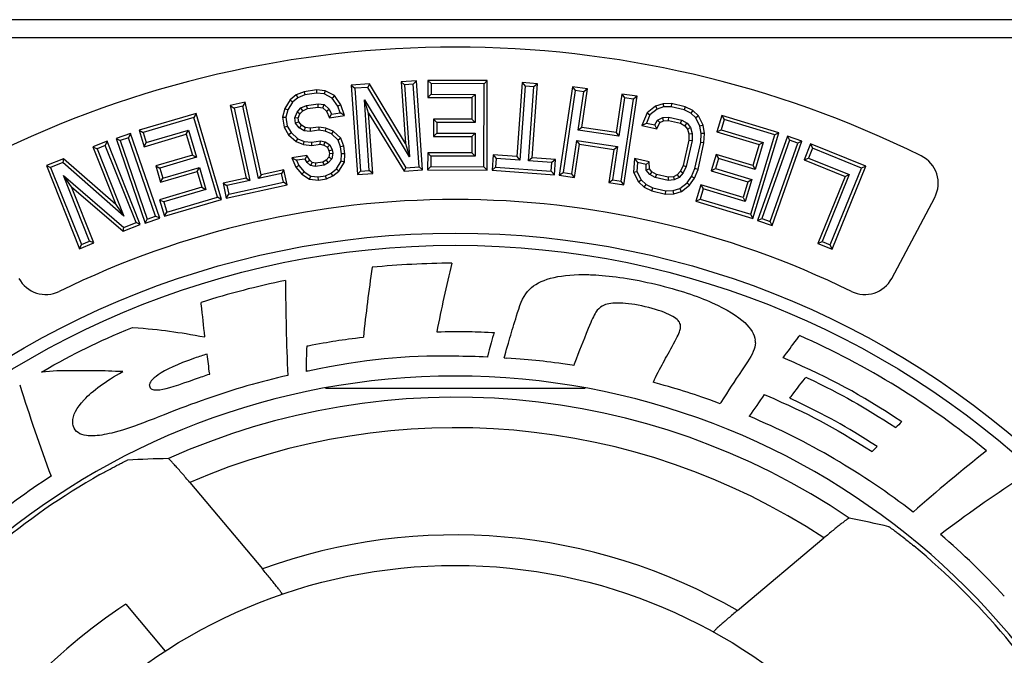
# Model space of a CAD drawing. Units: millimetres. Extents: x 0 to 420, y 0 to 297.
# Drawn here: x 198 to 206, y 82 to 87 of the extents above; entities that cross this region are included whole.
import ezdxf

# ---------------------------------------------------------------- set-up
doc = ezdxf.new("R2010")
doc.units = ezdxf.units.MM
doc.header["$LTSCALE"] = 23.1
doc.layers.add('_26_DATUM_AXIS', color=7, linetype='CONTINUOUS')

msp = doc.modelspace()

# ---------------------------------------------------------------- linework, layer by layer
at = {"layer": '_26_DATUM_AXIS', "color": 7}
for p, q in [((207.5013, 86.9654), (195.3013, 86.9654)), ((201.0818, 86.4653), (200.9562, 86.4565)), ((201.0818, 86.4653), (201.057, 86.4367)), ((201.1334, 85.7331), (201.0818, 86.4653)), ((201.1761, 86.4677), (201.1758, 86.3272)), ((201.6635, 86.4666), (201.1761, 86.4677)), ((201.1761, 86.4677), (201.2028, 86.4408)), ((201.6635, 86.4666), (201.6366, 86.4399)), ((201.6619, 85.7325), (201.6635, 86.4666)), ((200.2629, 86.3894), (200.1612, 86.3747)), ((200.333, 86.3829), (200.2629, 86.3894)), ((200.2629, 86.3894), (200.2636, 86.3624)), ((200.333, 86.3829), (200.3253, 86.3567)), ((200.4094, 86.3431), (200.333, 86.3829)), ((200.6988, 86.4384), (200.5475, 86.4277)), ((200.5475, 86.4277), (200.5761, 86.4029)), ((200.5475, 86.4277), (200.5991, 85.6954)), ((200.6843, 86.4105), (200.5761, 86.4029)), ((200.5761, 86.4029), (200.6239, 85.7241)), ((200.6988, 86.4384), (200.6843, 86.4105)), ((201.0265, 85.8395), (200.6843, 86.4105)), ((200.9919, 85.9493), (200.6988, 86.4384)), ((200.9562, 86.4565), (200.9848, 86.4317)), ((200.9562, 86.4565), (200.9919, 85.9493)), ((201.057, 86.4367), (200.9848, 86.4317)), ((200.9848, 86.4317), (201.0265, 85.8395)), ((201.1048, 85.7579), (201.057, 86.4367)), ((201.2028, 86.4408), (201.2026, 86.354)), ((201.6366, 86.4399), (201.2028, 86.4408)), ((201.6351, 85.7594), (201.6366, 86.4399)), ((201.9489, 86.4494), (201.9045, 85.8429)), ((201.9737, 86.4207), (201.9292, 85.8143)), ((202.0745, 86.4402), (201.9489, 86.4494)), ((201.9489, 86.4494), (201.9737, 86.4207)), ((202.0458, 86.4155), (201.9737, 86.4207)), ((202.0014, 85.809), (202.0458, 86.4155)), ((202.03, 85.8337), (202.0745, 86.4402)), ((202.0745, 86.4402), (202.0458, 86.4155)), ((202.3617, 86.4161), (202.254, 85.6899)), ((202.3842, 86.3857), (202.2844, 85.7125)), ((202.4862, 86.3976), (202.3617, 86.4161)), ((202.3617, 86.4161), (202.3842, 86.3857)), ((202.4558, 86.375), (202.3842, 86.3857)), ((202.4395, 86.0825), (202.4862, 86.3976)), ((202.4862, 86.3976), (202.4558, 86.375)), ((200.0466, 86.308), (200.0027, 86.2365)), ((200.0969, 86.3491), (200.0466, 86.308)), ((200.0466, 86.308), (200.0671, 86.2901)), ((200.1106, 86.3257), (200.0671, 86.2901)), ((200.1612, 86.3747), (200.0969, 86.3491)), ((200.0969, 86.3491), (200.1106, 86.3257)), ((200.1682, 86.3486), (200.1106, 86.3257)), ((200.1612, 86.3747), (200.1682, 86.3486)), ((200.2636, 86.3624), (200.1682, 86.3486)), ((200.3253, 86.3567), (200.2636, 86.3624)), ((200.3912, 86.3224), (200.3253, 86.3567)), ((200.4094, 86.3431), (200.3912, 86.3224)), ((200.4373, 86.2559), (200.3912, 86.3224)), ((200.4613, 86.2683), (200.4094, 86.3431)), ((200.6554, 86.3069), (200.9966, 85.7503)), ((200.6961, 85.7291), (200.6554, 86.3069)), ((200.6898, 86.1994), (200.6554, 86.3069)), ((201.1758, 86.3272), (201.2026, 86.354)), ((201.1758, 86.3272), (201.5373, 86.3264)), ((201.2026, 86.354), (201.5642, 86.3532)), ((201.5373, 86.3264), (201.5369, 86.1484)), ((201.5373, 86.3264), (201.5642, 86.3532)), ((201.5642, 86.3532), (201.5636, 86.1215)), ((202.409, 86.06), (202.4558, 86.375)), ((202.767, 86.356), (202.7202, 86.0409)), ((202.7895, 86.3255), (202.7428, 86.0105)), ((202.7612, 85.6418), (202.8611, 86.3149)), ((202.8915, 86.3375), (202.767, 86.356)), ((202.767, 86.356), (202.7895, 86.3255)), ((202.7838, 85.6114), (202.8915, 86.3375)), ((202.8611, 86.3149), (202.7895, 86.3255)), ((202.8915, 86.3375), (202.8611, 86.3149)), ((199.6783, 86.2877), (199.5553, 86.2608)), ((199.5553, 86.2608), (199.5872, 86.2404)), ((199.5553, 86.2608), (199.6853, 85.6668)), ((199.6579, 86.2558), (199.5872, 86.2404)), ((199.5872, 86.2404), (199.7172, 85.6463)), ((199.6783, 86.2877), (199.6579, 86.2558)), ((199.7878, 85.6618), (199.6579, 86.2558)), ((199.8083, 85.6937), (199.6783, 86.2877)), ((200.0027, 86.2365), (199.9848, 86.1666)), ((200.0027, 86.2365), (200.0277, 86.2259)), ((200.0277, 86.2259), (200.0121, 86.1651)), ((200.0671, 86.2901), (200.0277, 86.2259)), ((200.1034, 86.2076), (200.135, 86.2414)), ((200.1265, 86.1932), (200.151, 86.2193)), ((200.135, 86.2414), (200.1806, 86.2627)), ((200.151, 86.2193), (200.135, 86.2414)), ((200.151, 86.2193), (200.1884, 86.2367)), ((200.1806, 86.2627), (200.276, 86.2765)), ((200.1884, 86.2367), (200.1806, 86.2627)), ((200.1884, 86.2367), (200.276, 86.2494)), ((200.276, 86.2765), (200.3258, 86.269)), ((200.276, 86.2494), (200.276, 86.2765)), ((200.276, 86.2494), (200.3139, 86.2437)), ((200.3139, 86.2437), (200.3258, 86.269)), ((200.3139, 86.2437), (200.3456, 86.2152)), ((200.3258, 86.269), (200.3678, 86.2312)), ((200.3456, 86.2152), (200.3678, 86.2312)), ((200.3678, 86.2312), (200.386, 86.1899)), ((200.4613, 86.2683), (200.4373, 86.2559)), ((200.4575, 86.2003), (200.4373, 86.2559)), ((200.494, 86.1785), (200.4613, 86.2683)), ((203.0425, 86.256), (202.9734, 86.2029)), ((203.0553, 86.232), (202.9955, 86.1861)), ((203.1042, 86.2763), (203.0425, 86.256)), ((203.0425, 86.256), (203.0553, 86.232)), ((203.1087, 86.2496), (203.0553, 86.232)), ((203.1734, 86.2773), (203.1042, 86.2763)), ((203.1042, 86.2763), (203.1087, 86.2496)), ((203.1706, 86.2505), (203.1087, 86.2496)), ((203.1734, 86.2773), (203.1706, 86.2505)), ((203.2764, 86.2266), (203.1706, 86.2505)), ((203.2854, 86.252), (203.1734, 86.2773)), ((203.2854, 86.252), (203.2764, 86.2266)), ((203.332, 86.1992), (203.2764, 86.2266)), ((203.3475, 86.2214), (203.2854, 86.252)), ((203.3475, 86.2214), (203.332, 86.1992)), ((203.3944, 86.1765), (203.3475, 86.2214)), ((199.2768, 86.1961), (198.8092, 86.0585)), ((199.2587, 86.1628), (198.8425, 86.0403)), ((199.2768, 86.1961), (199.2587, 86.1628)), ((199.4508, 85.51), (199.2587, 86.1628)), ((199.4841, 85.4919), (199.2768, 86.1961)), ((199.9848, 86.1666), (200.0121, 86.1651)), ((199.9848, 86.1666), (199.9967, 86.0844)), ((200.0121, 86.1651), (200.0225, 86.0935)), ((200.0857, 86.1612), (200.1034, 86.2076)), ((200.1132, 86.1581), (200.0857, 86.1612)), ((200.0919, 86.1182), (200.0857, 86.1612)), ((200.1265, 86.1932), (200.1034, 86.2076)), ((200.1132, 86.1581), (200.1265, 86.1932)), ((200.1175, 86.1289), (200.1132, 86.1581)), ((200.3456, 86.2152), (200.3696, 86.1605)), ((200.3696, 86.1605), (200.386, 86.1899)), ((200.3696, 86.1605), (200.494, 86.1785)), ((200.386, 86.1899), (200.4575, 86.2003)), ((200.494, 86.1785), (200.4575, 86.2003)), ((200.6898, 86.1994), (200.9822, 85.7224)), ((200.7247, 85.7043), (200.6898, 86.1994)), ((201.2236, 86.149), (201.2233, 86.0086)), ((201.5369, 86.1484), (201.2236, 86.149)), ((201.2236, 86.149), (201.2503, 86.1222)), ((201.5369, 86.1484), (201.5636, 86.1215)), ((202.9734, 86.2029), (202.931, 86.099)), ((202.9955, 86.1861), (202.9678, 86.1181)), ((202.9734, 86.2029), (202.9955, 86.1861)), ((203.0383, 86.1022), (203.0596, 86.1419)), ((203.0596, 86.1419), (203.1013, 86.1622)), ((203.0791, 86.1216), (203.0596, 86.1419)), ((203.0791, 86.1216), (203.1083, 86.1358)), ((203.1013, 86.1622), (203.1515, 86.1657)), ((203.1083, 86.1358), (203.1013, 86.1622)), ((203.1083, 86.1358), (203.1494, 86.1387)), ((203.1494, 86.1387), (203.1515, 86.1657)), ((203.1494, 86.1387), (203.2475, 86.1166)), ((203.1515, 86.1657), (203.2573, 86.1418)), ((203.2475, 86.1166), (203.2573, 86.1418)), ((203.2573, 86.1418), (203.3011, 86.1171)), ((203.3726, 86.1603), (203.332, 86.1992)), ((203.3944, 86.1765), (203.3726, 86.1603)), ((203.4069, 86.0932), (203.3726, 86.1603)), ((203.4326, 86.1018), (203.3944, 86.1765)), ((203.587, 86.1798), (203.5463, 86.0453)), ((203.6049, 86.1464), (203.5797, 86.0632)), ((204.0535, 86.0386), (203.587, 86.1798)), ((203.587, 86.1798), (203.6049, 86.1464)), ((204.0201, 86.0207), (203.6049, 86.1464)), ((198.8092, 86.0585), (198.8425, 86.0403)), ((198.8092, 86.0585), (198.8489, 85.9237)), ((198.867, 85.957), (199.2139, 86.0591)), ((199.1957, 86.0258), (199.2139, 86.0591)), ((199.2139, 86.0591), (199.2793, 85.8369)), ((199.9967, 86.0844), (200.0225, 86.0935)), ((199.9967, 86.0844), (200.0337, 86.0224)), ((200.0225, 86.0935), (200.0546, 86.0396)), ((200.1175, 86.1289), (200.0919, 86.1182)), ((200.122, 86.0786), (200.0919, 86.1182)), ((200.1401, 86.0991), (200.1175, 86.1289)), ((200.1401, 86.0991), (200.122, 86.0786)), ((200.1619, 86.0552), (200.122, 86.0786)), ((200.171, 86.0809), (200.1401, 86.0991)), ((200.171, 86.0809), (200.1619, 86.0552)), ((200.2117, 86.0477), (200.1619, 86.0552)), ((200.2118, 86.0748), (200.171, 86.0809)), ((200.2118, 86.0748), (200.2117, 86.0477)), ((200.2833, 86.0581), (200.2117, 86.0477)), ((200.2833, 86.0851), (200.2118, 86.0748)), ((200.3403, 86.0766), (200.2833, 86.0851)), ((200.2833, 86.0851), (200.2833, 86.0581)), ((200.333, 86.0506), (200.2833, 86.0581)), ((200.3403, 86.0766), (200.333, 86.0506)), ((200.3995, 86.0518), (200.3403, 86.0766)), ((201.2503, 86.1222), (201.2501, 86.0353)), ((201.5636, 86.1215), (201.2503, 86.1222)), ((202.4395, 86.0825), (202.409, 86.06)), ((202.7428, 86.0105), (202.409, 86.06)), ((202.7202, 86.0409), (202.4395, 86.0825)), ((202.931, 86.099), (202.9678, 86.1181)), ((202.931, 86.099), (203.0523, 86.0716)), ((202.9678, 86.1181), (203.0383, 86.1022)), ((203.0523, 86.0716), (203.0383, 86.1022)), ((203.0523, 86.0716), (203.0791, 86.1216)), ((203.2475, 86.1166), (203.2834, 86.0963)), ((203.2834, 86.0963), (203.3011, 86.1171)), ((203.2834, 86.0963), (203.3057, 86.0683)), ((203.3011, 86.1171), (203.33, 86.0809)), ((203.3057, 86.0683), (203.33, 86.0809)), ((203.3057, 86.0683), (203.3171, 86.0296)), ((203.33, 86.0809), (203.3439, 86.0332)), ((203.4326, 86.1018), (203.4069, 86.0932)), ((203.4176, 86.0314), (203.4069, 86.0932)), ((203.4446, 86.0329), (203.4326, 86.1018)), ((203.5463, 86.0453), (203.5797, 86.0632)), ((203.5797, 86.0632), (203.9257, 85.9585)), ((198.7389, 86.0317), (198.6199, 85.9906)), ((198.6199, 85.9906), (198.6539, 85.974)), ((198.6199, 85.9906), (198.8591, 85.2966)), ((198.7223, 85.9976), (198.6539, 85.974)), ((198.6539, 85.974), (198.8757, 85.3307)), ((198.7389, 86.0317), (198.7223, 85.9976)), ((198.9441, 85.3543), (198.7223, 85.9976)), ((198.9781, 85.3377), (198.7389, 86.0317)), ((198.8425, 86.0403), (198.867, 85.957)), ((198.8489, 85.9237), (199.1957, 86.0258)), ((199.1957, 86.0258), (199.246, 85.855)), ((200.0337, 86.0224), (200.0546, 86.0396)), ((200.0337, 86.0224), (200.096, 85.9663)), ((200.0546, 86.0396), (200.1106, 85.9892)), ((200.096, 85.9663), (200.1106, 85.9892)), ((200.1106, 85.9892), (200.1624, 85.9674)), ((200.3849, 86.0289), (200.333, 86.0506)), ((200.3995, 86.0518), (200.3849, 86.0289)), ((200.4409, 85.9785), (200.3849, 86.0289)), ((200.4638, 85.9939), (200.3995, 86.0518)), ((200.4638, 85.9939), (200.4409, 85.9785)), ((200.4611, 85.9229), (200.4409, 85.9785)), ((200.4872, 85.9294), (200.4638, 85.9939)), ((201.2233, 86.0086), (201.2501, 86.0353)), ((201.2233, 86.0086), (201.5366, 86.0079)), ((201.2501, 86.0353), (201.5634, 86.0346)), ((201.5366, 86.0079), (201.5363, 85.8733)), ((201.5366, 86.0079), (201.5634, 86.0346)), ((201.5634, 86.0346), (201.563, 85.8464)), ((202.3559, 85.7019), (202.3963, 85.974)), ((202.3963, 85.974), (202.7301, 85.9245)), ((202.4189, 85.9436), (202.3963, 85.974)), ((202.7202, 86.0409), (202.7428, 86.0105)), ((203.3162, 85.9773), (203.2695, 85.7708)), ((203.3429, 85.974), (203.2951, 85.7622)), ((203.3171, 86.0296), (203.3162, 85.9773)), ((203.3162, 85.9773), (203.3429, 85.974)), ((203.3171, 86.0296), (203.3439, 86.0332)), ((203.3439, 86.0332), (203.3429, 85.974)), ((203.4134, 85.9581), (203.4176, 86.0314)), ((203.4446, 86.0329), (203.4176, 86.0314)), ((203.4401, 85.9544), (203.4446, 86.0329)), ((203.5463, 86.0453), (203.8923, 85.9406)), ((203.823, 85.3694), (204.0201, 86.0207)), ((203.8409, 85.336), (204.0535, 86.0386)), ((204.1237, 86.0113), (203.8792, 85.3191)), ((204.14, 85.9771), (203.9134, 85.3354)), ((204.0535, 86.0386), (204.0201, 86.0207)), ((204.2424, 85.9693), (204.1237, 86.0113)), ((204.1237, 86.0113), (204.14, 85.9771)), ((204.2082, 85.953), (204.14, 85.9771)), ((198.5455, 85.9683), (198.4287, 85.9215)), ((198.4287, 85.9215), (198.4635, 85.9066)), ((198.4287, 85.9215), (198.6176, 85.4495)), ((198.5306, 85.9335), (198.4635, 85.9066)), ((198.4635, 85.9066), (198.6842, 85.3555)), ((198.5455, 85.9683), (198.5306, 85.9335)), ((198.7836, 85.3017), (198.5306, 85.9335)), ((198.8184, 85.2868), (198.5455, 85.9683)), ((198.8489, 85.9237), (198.867, 85.957)), ((200.096, 85.9663), (200.1559, 85.9411)), ((200.1559, 85.9411), (200.1624, 85.9674)), ((200.1559, 85.9411), (200.2248, 85.9348)), ((200.1624, 85.9674), (200.2241, 85.9617)), ((200.2241, 85.9617), (200.2957, 85.9721)), ((200.2248, 85.9348), (200.2241, 85.9617)), ((200.2248, 85.9348), (200.2944, 85.9448)), ((200.2944, 85.9448), (200.2957, 85.9721)), ((200.2944, 85.9448), (200.3234, 85.9378)), ((200.2957, 85.9721), (200.3336, 85.9629)), ((200.3234, 85.9378), (200.3336, 85.9629)), ((200.3234, 85.9378), (200.3524, 85.9207)), ((200.3336, 85.9629), (200.3735, 85.9394)), ((200.3524, 85.9207), (200.3735, 85.9394)), ((200.3524, 85.9207), (200.3656, 85.8907)), ((200.3656, 85.8907), (200.3916, 85.8982)), ((200.3735, 85.9394), (200.3916, 85.8982)), ((200.3916, 85.8982), (200.3958, 85.8695)), ((200.4872, 85.9294), (200.4611, 85.9229)), ((200.4694, 85.8655), (200.4611, 85.9229)), ((200.4963, 85.8666), (200.4872, 85.9294)), ((200.9919, 85.9493), (201.0265, 85.8395)), ((202.3785, 85.6715), (202.4189, 85.9436)), ((202.4189, 85.9436), (202.6996, 85.902)), ((202.6996, 85.902), (202.6593, 85.6298)), ((202.7301, 85.9245), (202.6897, 85.6524)), ((202.6996, 85.902), (202.7301, 85.9245)), ((203.3656, 85.7463), (203.4134, 85.9581)), ((203.3912, 85.7382), (203.4401, 85.9544)), ((203.4401, 85.9544), (203.4134, 85.9581)), ((203.8923, 85.9406), (203.8408, 85.7702)), ((203.9257, 85.9585), (203.8586, 85.7368)), ((203.8923, 85.9406), (203.9257, 85.9585)), ((203.9815, 85.3114), (204.2082, 85.953)), ((203.9979, 85.2772), (204.2424, 85.9693)), ((204.2424, 85.9693), (204.2082, 85.953)), ((204.3142, 85.9465), (204.2614, 85.8164)), ((204.3289, 85.9116), (204.2963, 85.8311)), ((204.7658, 85.7634), (204.3142, 85.9465)), ((204.3142, 85.9465), (204.3289, 85.9116)), ((204.7309, 85.7486), (204.3289, 85.9116)), ((198.1891, 85.8256), (198.0483, 85.7692)), ((198.1891, 85.8256), (198.1838, 85.7946)), ((198.6176, 85.4495), (198.1891, 85.8256)), ((199.246, 85.855), (198.9454, 85.7665)), ((199.2793, 85.8369), (198.9787, 85.7484)), ((199.246, 85.855), (199.2793, 85.8369)), ((200.1851, 85.8515), (200.061, 85.8336)), ((200.061, 85.8336), (200.0997, 85.8121)), ((200.061, 85.8336), (200.0949, 85.7565)), ((200.1712, 85.8224), (200.0997, 85.8121)), ((200.1851, 85.8515), (200.1712, 85.8224)), ((200.1873, 85.7955), (200.1712, 85.8224)), ((200.2082, 85.8127), (200.1851, 85.8515)), ((200.2082, 85.8127), (200.1873, 85.7955)), ((200.2282, 85.7947), (200.2082, 85.8127)), ((200.3646, 85.8368), (200.3416, 85.8122)), ((200.3901, 85.8248), (200.3584, 85.791)), ((200.3687, 85.8693), (200.3646, 85.8368)), ((200.3646, 85.8368), (200.3901, 85.8248)), ((200.3656, 85.8907), (200.3687, 85.8693)), ((200.3687, 85.8693), (200.3958, 85.8695)), ((200.3958, 85.8695), (200.3901, 85.8248)), ((200.4658, 85.8065), (200.4694, 85.8655)), ((200.4963, 85.8666), (200.4694, 85.8655)), ((200.4921, 85.7982), (200.4963, 85.8666)), ((201.1748, 85.8741), (201.1745, 85.7336)), ((201.5363, 85.8733), (201.1748, 85.8741)), ((201.1748, 85.8741), (201.2015, 85.8472)), ((201.2015, 85.8472), (201.2013, 85.7603)), ((201.563, 85.8464), (201.2015, 85.8472)), ((201.5363, 85.8733), (201.563, 85.8464)), ((201.7122, 85.857), (201.703, 85.7314)), ((201.9045, 85.8429), (201.7122, 85.857)), ((201.7122, 85.857), (201.737, 85.8284)), ((201.737, 85.8284), (201.7317, 85.7562)), ((201.9292, 85.8143), (201.737, 85.8284)), ((201.9045, 85.8429), (201.9292, 85.8143)), ((202.03, 85.8337), (202.0014, 85.809)), ((202.2223, 85.8197), (202.03, 85.8337)), ((202.2223, 85.8197), (202.1936, 85.7949)), ((202.2131, 85.694), (202.2223, 85.8197)), ((202.8695, 85.8264), (202.8631, 85.7143)), ((202.9907, 85.799), (202.8695, 85.8264)), ((202.8695, 85.8264), (202.8944, 85.7933)), ((203.5409, 85.8609), (203.5002, 85.7265)), ((203.5588, 85.8275), (203.5336, 85.7444)), ((203.8408, 85.7702), (203.5409, 85.8609)), ((203.5409, 85.8609), (203.5588, 85.8275)), ((203.8586, 85.7368), (203.5588, 85.8275)), ((204.2614, 85.8164), (204.2963, 85.8311)), ((204.2614, 85.8164), (204.5964, 85.6805)), ((204.2963, 85.8311), (204.6313, 85.6953)), ((198.0483, 85.7692), (198.0831, 85.7543)), ((198.0483, 85.7692), (198.3212, 85.0877)), ((198.1838, 85.7946), (198.0831, 85.7543)), ((198.0831, 85.7543), (198.3361, 85.1226)), ((198.6842, 85.3555), (198.1838, 85.7946)), ((198.9454, 85.7665), (198.9787, 85.7484)), ((198.9454, 85.7665), (198.9851, 85.6318)), ((198.9787, 85.7484), (199.0032, 85.665)), ((199.0032, 85.665), (199.3038, 85.7535)), ((199.2857, 85.7202), (199.3038, 85.7535)), ((199.3038, 85.7535), (199.3569, 85.573)), ((199.9966, 85.7349), (199.8083, 85.6937)), ((199.9966, 85.7349), (199.9762, 85.703)), ((200.0235, 85.6118), (199.9966, 85.7349)), ((200.0949, 85.7565), (200.1178, 85.7708)), ((200.0949, 85.7565), (200.1439, 85.6985)), ((200.0997, 85.8121), (200.1178, 85.7708)), ((200.1178, 85.7708), (200.1619, 85.7187)), ((200.2153, 85.7703), (200.1873, 85.7955)), ((200.2282, 85.7947), (200.2153, 85.7703)), ((200.2532, 85.7611), (200.2153, 85.7703)), ((200.2544, 85.7884), (200.2282, 85.7947)), ((200.2544, 85.7884), (200.2532, 85.7611)), ((200.3247, 85.7715), (200.2532, 85.7611)), ((200.3158, 85.7973), (200.2544, 85.7884)), ((200.3416, 85.8122), (200.3158, 85.7973)), ((200.3158, 85.7973), (200.3247, 85.7715)), ((200.3584, 85.791), (200.3247, 85.7715)), ((200.3416, 85.8122), (200.3584, 85.791)), ((200.3828, 85.7067), (200.4263, 85.7423)), ((200.4263, 85.7423), (200.4658, 85.8065)), ((200.4468, 85.7244), (200.4263, 85.7423)), ((200.4468, 85.7244), (200.4921, 85.7982)), ((200.4921, 85.7982), (200.4658, 85.8065)), ((200.9822, 85.7224), (200.9966, 85.7503)), ((200.9822, 85.7224), (201.1334, 85.7331)), ((200.9966, 85.7503), (201.1048, 85.7579)), ((201.1334, 85.7331), (201.1048, 85.7579)), ((201.1745, 85.7336), (201.2013, 85.7603)), ((201.1745, 85.7336), (201.6619, 85.7325)), ((201.2013, 85.7603), (201.6351, 85.7594)), ((201.6619, 85.7325), (201.6351, 85.7594)), ((201.703, 85.7314), (201.7317, 85.7562)), ((201.7317, 85.7562), (202.1884, 85.7227)), ((202.1936, 85.7949), (202.0014, 85.809)), ((202.1884, 85.7227), (202.1936, 85.7949)), ((202.8944, 85.7933), (202.8902, 85.72)), ((202.9649, 85.7774), (202.8944, 85.7933)), ((202.9907, 85.799), (202.9649, 85.7774)), ((202.9671, 85.7324), (202.9649, 85.7774)), ((202.9935, 85.7423), (202.9671, 85.7324)), ((202.996, 85.6962), (202.9671, 85.7324)), ((202.9935, 85.7423), (202.9907, 85.799)), ((203.0137, 85.7169), (202.9935, 85.7423)), ((203.2695, 85.7708), (203.2479, 85.7232)), ((203.2695, 85.7708), (203.2951, 85.7622)), ((203.2951, 85.7622), (203.2706, 85.7084)), ((203.3379, 85.6783), (203.3656, 85.7463)), ((203.3615, 85.6653), (203.3912, 85.7382)), ((203.3912, 85.7382), (203.3656, 85.7463)), ((203.5002, 85.7265), (203.5336, 85.7444)), ((203.5336, 85.7444), (203.8335, 85.6536)), ((203.8408, 85.7702), (203.8586, 85.7368)), ((204.4752, 85.118), (204.7309, 85.7486)), ((204.49, 85.0831), (204.7658, 85.7634)), ((204.7658, 85.7634), (204.7309, 85.7486)), ((198.1879, 85.6871), (198.6829, 85.2614)), ((198.2535, 85.5953), (198.1879, 85.6871)), ((198.4032, 85.1494), (198.1879, 85.6871)), ((198.9851, 85.6318), (199.2857, 85.7202)), ((198.9851, 85.6318), (199.0032, 85.665)), ((199.2857, 85.7202), (199.3237, 85.5911)), ((199.6853, 85.6668), (199.4969, 85.6256)), ((199.6853, 85.6668), (199.7172, 85.6463)), ((199.9762, 85.703), (199.7878, 85.6618)), ((199.8083, 85.6937), (199.7878, 85.6618)), ((199.9916, 85.6323), (199.9762, 85.703)), ((200.1439, 85.6985), (200.1619, 85.7187)), ((200.1439, 85.6985), (200.2066, 85.6565)), ((200.1619, 85.7187), (200.2158, 85.6826)), ((200.2066, 85.6565), (200.2158, 85.6826)), ((200.2066, 85.6565), (200.2782, 85.6499)), ((200.2158, 85.6826), (200.2775, 85.6769)), ((200.2775, 85.6769), (200.3371, 85.6855)), ((200.2782, 85.6499), (200.2775, 85.6769)), ((200.2782, 85.6499), (200.3449, 85.6595)), ((200.3371, 85.6855), (200.3828, 85.7067)), ((200.3449, 85.6595), (200.3371, 85.6855)), ((200.3449, 85.6595), (200.3971, 85.6838)), ((200.3971, 85.6838), (200.3828, 85.7067)), ((200.3971, 85.6838), (200.4468, 85.7244)), ((200.5991, 85.6954), (200.6239, 85.7241)), ((200.5991, 85.6954), (200.7247, 85.7043)), ((200.6239, 85.7241), (200.6961, 85.7291)), ((200.7247, 85.7043), (200.6961, 85.7291)), ((201.703, 85.7314), (202.2131, 85.694)), ((202.2131, 85.694), (202.1884, 85.7227)), ((202.254, 85.6899), (202.2844, 85.7125)), ((202.254, 85.6899), (202.3785, 85.6715)), ((202.2844, 85.7125), (202.3559, 85.7019)), ((202.3785, 85.6715), (202.3559, 85.7019)), ((202.6593, 85.6298), (202.6897, 85.6524)), ((202.6897, 85.6524), (202.7612, 85.6418)), ((202.8631, 85.7143), (202.8902, 85.72)), ((202.8631, 85.7143), (202.9027, 85.6367)), ((202.8902, 85.72), (202.9245, 85.6529)), ((202.9027, 85.6367), (202.9245, 85.6529)), ((202.9245, 85.6529), (202.9651, 85.6141)), ((203.0137, 85.7169), (202.996, 85.6962)), ((203.0398, 85.6714), (202.996, 85.6962)), ((203.0496, 85.6967), (203.0137, 85.7169)), ((203.0496, 85.6967), (203.0398, 85.6714)), ((203.1456, 85.6475), (203.0398, 85.6714)), ((203.1477, 85.6745), (203.0496, 85.6967)), ((203.1477, 85.6745), (203.1456, 85.6475)), ((203.1958, 85.651), (203.1456, 85.6475)), ((203.1888, 85.6774), (203.1477, 85.6745)), ((203.221, 85.6931), (203.1888, 85.6774)), ((203.1888, 85.6774), (203.1958, 85.651)), ((203.2375, 85.6713), (203.1958, 85.651)), ((203.2479, 85.7232), (203.221, 85.6931)), ((203.221, 85.6931), (203.2375, 85.6713)), ((203.2706, 85.7084), (203.2375, 85.6713)), ((203.2479, 85.7232), (203.2706, 85.7084)), ((203.3016, 85.6271), (203.3379, 85.6783)), ((203.3212, 85.6083), (203.3615, 85.6653)), ((203.3615, 85.6653), (203.3379, 85.6783)), ((203.5002, 85.7265), (203.8001, 85.6358)), ((203.8335, 85.6536), (203.779, 85.4735)), ((203.8001, 85.6358), (203.8335, 85.6536)), ((204.5964, 85.6805), (204.3733, 85.1304)), ((204.6313, 85.6953), (204.4082, 85.1452)), ((204.5964, 85.6805), (204.6313, 85.6953)), ((198.2535, 85.5953), (198.6777, 85.2305)), ((198.438, 85.1345), (198.2535, 85.5953)), ((199.3237, 85.5911), (198.9769, 85.489)), ((199.3569, 85.573), (199.0101, 85.4709)), ((199.3237, 85.5911), (199.3569, 85.573)), ((199.4969, 85.6256), (199.5288, 85.6051)), ((199.4969, 85.6256), (199.5238, 85.5025)), ((199.5238, 85.5025), (200.0235, 85.6118)), ((199.7172, 85.6463), (199.5288, 85.6051)), ((199.5288, 85.6051), (199.5443, 85.5344)), ((199.5443, 85.5344), (199.9916, 85.6323)), ((200.0235, 85.6118), (199.9916, 85.6323)), ((202.6593, 85.6298), (202.7838, 85.6114)), ((202.7838, 85.6114), (202.7612, 85.6418)), ((202.9027, 85.6367), (202.9496, 85.5919)), ((202.9496, 85.5919), (202.9651, 85.6141)), ((202.9496, 85.5919), (203.0117, 85.5612)), ((202.9651, 85.6141), (203.0207, 85.5867)), ((203.0117, 85.5612), (203.0207, 85.5867)), ((203.0207, 85.5867), (203.1265, 85.5628)), ((203.1885, 85.5636), (203.2419, 85.5813)), ((203.2419, 85.5813), (203.3016, 85.6271)), ((203.2546, 85.5572), (203.2419, 85.5813)), ((203.2546, 85.5572), (203.3212, 85.6083)), ((203.3212, 85.6083), (203.3016, 85.6271)), ((203.4151, 85.6116), (203.3744, 85.4772)), ((203.4329, 85.5782), (203.4078, 85.495)), ((203.7611, 85.5069), (203.4151, 85.6116)), ((203.4151, 85.6116), (203.4329, 85.5782)), ((203.779, 85.4735), (203.4329, 85.5782)), ((203.8001, 85.6358), (203.7611, 85.5069)), ((199.0165, 85.3543), (199.4841, 85.4919)), ((199.0347, 85.3875), (199.4508, 85.51)), ((199.4841, 85.4919), (199.4508, 85.51)), ((199.5238, 85.5025), (199.5443, 85.5344)), ((203.0117, 85.5612), (203.1237, 85.5359)), ((203.1237, 85.5359), (203.1265, 85.5628)), ((203.1237, 85.5359), (203.1929, 85.5369)), ((203.1265, 85.5628), (203.1885, 85.5636)), ((203.1929, 85.5369), (203.1885, 85.5636)), ((203.1929, 85.5369), (203.2546, 85.5572)), ((203.3744, 85.4772), (203.4078, 85.495)), ((203.4078, 85.495), (203.823, 85.3694)), ((203.7611, 85.5069), (203.779, 85.4735)), ((204.9791, 84.8442), (205.3314, 85.5068)), ((198.6176, 85.4495), (198.6842, 85.3555)), ((198.9769, 85.489), (199.0101, 85.4709)), ((198.9769, 85.489), (199.0165, 85.3543)), ((199.0101, 85.4709), (199.0347, 85.3875)), ((203.3744, 85.4772), (203.8409, 85.336)), ((198.8591, 85.2966), (198.9781, 85.3377)), ((198.8591, 85.2966), (198.8757, 85.3307)), ((198.8757, 85.3307), (198.9441, 85.3543)), ((198.9781, 85.3377), (198.9441, 85.3543)), ((199.0165, 85.3543), (199.0347, 85.3875)), ((203.8409, 85.336), (203.823, 85.3694)), ((203.8792, 85.3191), (203.9134, 85.3354)), ((203.9134, 85.3354), (203.9815, 85.3114)), ((198.6777, 85.2305), (198.8184, 85.2868)), ((198.6777, 85.2305), (198.6829, 85.2614)), ((198.6829, 85.2614), (198.7836, 85.3017)), ((198.8184, 85.2868), (198.7836, 85.3017)), ((203.8792, 85.3191), (203.9979, 85.2772)), ((203.9979, 85.2772), (203.9815, 85.3114)), ((198.3212, 85.0877), (198.438, 85.1345)), ((198.3212, 85.0877), (198.3361, 85.1226)), ((198.3361, 85.1226), (198.4032, 85.1494)), ((198.438, 85.1345), (198.4032, 85.1494)), ((204.3733, 85.1304), (204.4082, 85.1452)), ((204.3733, 85.1304), (204.49, 85.0831)), ((204.4082, 85.1452), (204.4752, 85.118)), ((204.49, 85.0831), (204.4752, 85.118)), ((202.5115, 84.4811), (202.4918, 84.4334)), ((201.8017, 84.192), (201.8068, 84.2102)), ((201.8017, 84.192), (201.8203, 84.1907)), ((202.3722, 84.1299), (202.3601, 84.1314)), ((202.3766, 84.1411), (202.3722, 84.1299)), ((203.7959, 84.1591), (203.7523, 84.0941)), ((203.0309, 84.0088), (203.0222, 83.992)), ((203.0403, 83.9873), (203.0222, 83.992)), ((200.3359, 83.9425), (202.4667, 83.9425)), ((203.5718, 83.8164), (203.5603, 83.8205)), ((203.5782, 83.8264), (203.5718, 83.8164)), ((204.8589, 83.4659), (204.8176, 83.4233)), ((199.224, 83.1708), (199.8193, 82.4614)), ((203.714, 82.1206), (204.4234, 82.7159)), ((198.6986, 82.1726), (199.0222, 81.7869))]:
    msp.add_line(p, q, dxfattribs=at)
at = {"layer": '_26_DATUM_AXIS', "color": 9}
msp.add_line((207.5013, 86.8154), (195.3013, 86.8154), dxfattribs=at)
at = {"layer": '_26_DATUM_AXIS', "color": 7}
for radius in [7.1, 4.375]:
    msp.add_circle((201.4013, 78.1154), radius, dxfattribs=at)
at = {"layer": '_26_DATUM_AXIS', "color": 9}
msp.add_circle((201.4013, 78.1154), 7, dxfattribs=at)
at = {"layer": '_26_DATUM_AXIS', "color": 7}
for centre, radius, start, end in [((201.4013, 78.1154), 8.625, 63.71058, 116.28942), ((205.1107, 85.6241), 0.25, 332, 63.71058), ((201.4013, 78.1154), 7.375, 63.87889, 116.12111), ((216.1088, 82.7068), 15.5498, 171.7618, 173.88664), ((201.418, 77.793), 7.1759, 90.36673, 95.5861), ((216.4254, 81.3796), 15.4753, 166.58906, 168.72261), ((198.0443, 84.9616), 0.25, 208, 296.12111), ((204.7584, 84.9616), 0.25, 243.87889, 332), ((201.4107, 78.0011), 6.9682, 101.60857, 107.48154), ((219.1001, 84.9166), 19.0918, 180.26967, 182.6066), ((201.511, 78.2645), 6.6864, 50.57971, 66.05855), ((221.7281, 83.6046), 21.5562, 178.17951, 178.73475), ((203.731, 84.3231), 0.1307, 356.89642, 5.96777), ((201.2573, 74.1568), 10.0501, 87.67918, 89.20955), ((201.4013, 78.1154), 5.9272, 285.41007, 254.58993), ((201.432, 77.9269), 6.2803, 102.91751, 109.22669), ((215.4965, 89.6083), 18.5445, 197.69789, 200.14447), ((198.9484, 84.1341), 0.205, 271.25742, 278.73007), ((218.5051, 73.6778), 17.7938, 144.97055, 145.66787), ((201.4533, 78.1403), 6.0514, 52.28352, 67.06609), ((208.9074, 79.7245), 5.5089, 134.28719, 134.99853), ((214.1221, 72.8045), 13.5231, 128.21304, 131.5351), ((201.4013, 78.1154), 5.8908, 119.64766, 140.35234), ((201.3306, 78.2145), 5.9664, 122.93904, 129.58976), ((212.7542, 72.9954), 12.224, 123.41441, 127.1074), ((201.4517, 78.1693), 6.0295, 42.42671, 49.35319), ((201.4013, 78.1154), 5.8908, 29.64766, 50.35234), ((201.4013, 78.1154), 4.875, 123.6699, 136.3301)]:
    msp.add_arc(centre, radius, start, end, dxfattribs=at)
at = {"layer": '_26_DATUM_AXIS', "color": 9}
for radius, start, end in [(5.7543, 55.86499, 114.13501), (5.5043, 56.69902, 113.30098), (4.625, 59.99727, 110.00273)]:
    msp.add_arc((201.4013, 78.1154), radius, start, end, dxfattribs=at)
at = {"layer": '_26_DATUM_AXIS', "color": 7}
for centre, major_axis, start_param, end_param in [((198.0628, 75.314), (6.6791, 5.6045), 0.822672, 0.863325), ((204.2027, 74.7768), (-5.6045, 6.6791), -0.863325, -0.822672)]:
    msp.add_ellipse(centre, major_axis=major_axis, ratio=0.866113, start_param=start_param, end_param=end_param, dxfattribs=at)
for points in [[(202.0247, 84.769), (202.069, 84.8057), (202.131, 84.8335), (202.2116, 84.8522)], [(202.2116, 84.8522), (202.2874, 84.8694), (202.383, 84.8779), (202.4972, 84.8749)], [(202.4972, 84.8749), (202.5154, 84.8744), (202.5339, 84.8734), (202.5528, 84.8724)], [(202.5528, 84.8724), (202.6922, 84.8646), (202.8567, 84.8405), (203.0443, 84.7957)], [(201.921, 84.5915), (201.9462, 84.6716), (201.9802, 84.7316), (202.0247, 84.769)], [(203.0443, 84.7957), (203.2328, 84.7507), (203.3873, 84.6982), (203.5077, 84.6444)], [(202.623, 84.6255), (202.5997, 84.6151), (202.5805, 84.6007), (202.5652, 84.5825)], [(202.9588, 84.6117), (202.8795, 84.6303), (202.8106, 84.6402), (202.7519, 84.6422)], [(203.1514, 84.5488), (203.1025, 84.5717), (203.0378, 84.5933), (202.9588, 84.6117)], [(203.5077, 84.6444), (203.6284, 84.5907), (203.7175, 84.5348), (203.7745, 84.4814)], [(201.8068, 84.2102), (201.8502, 84.3629), (201.8731, 84.4393), (201.921, 84.5915)], [(202.5652, 84.5825), (202.5504, 84.5647), (202.5317, 84.5299), (202.5115, 84.4811)], [(203.2384, 84.485), (203.2293, 84.5017), (203.2001, 84.5262), (203.1514, 84.5488)], [(198.0076, 84.0761), (198.2977, 84.2412), (198.448, 84.3145), (198.7554, 84.4424)], [(198.7554, 84.4424), (199.0002, 84.4222), (199.1232, 84.4054), (199.3486, 84.3638)], [(203.2483, 84.4438), (203.2489, 84.4584), (203.2454, 84.4718), (203.2384, 84.485)], [(203.2469, 84.4325), (203.2477, 84.4363), (203.2481, 84.4402), (203.2483, 84.4438)], [(203.7745, 84.4814), (203.8251, 84.4333), (203.8551, 84.3848), (203.861, 84.3367)], [(201.2489, 84.4059), (201.3453, 84.4083), (201.4171, 84.4092), (201.4926, 84.4081)], [(202.4918, 84.4334), (202.4443, 84.3169), (202.4215, 84.2581), (202.3766, 84.1411)], [(203.2034, 84.3321), (203.229, 84.3786), (203.2438, 84.4136), (203.2469, 84.4325)], [(203.0309, 84.0088), (203.0981, 84.1387), (203.1327, 84.2036), (203.2034, 84.3321)], [(203.8615, 84.316), (203.8594, 84.271), (203.8368, 84.2195), (203.7959, 84.1591)], [(199.3661, 84.2239), (199.3286, 84.2115), (199.3046, 84.2038), (199.2627, 84.189)], [(199.3874, 84.0598), (199.3789, 84.1235), (199.3741, 84.1612), (199.3661, 84.2239)], [(199.2627, 84.189), (199.1234, 84.1407), (199.0248, 84.0935), (198.9663, 84.054)], [(202.3601, 84.1314), (202.145, 84.1646), (202.0375, 84.1763), (201.8203, 84.1907)], [(198.4528, 84.0856), (198.319, 84.0822), (198.1871, 84.0946), (198.0076, 84.0761)], [(198.3584, 83.8493), (198.4273, 83.9224), (198.532, 84.0012), (198.6746, 84.0798)], [(198.6746, 84.0798), (198.5919, 84.0809), (198.5212, 84.0873), (198.4528, 84.0856)], [(198.9663, 84.054), (198.9128, 84.0183), (198.8911, 83.9864), (198.8922, 83.9675)], [(199.2723, 84.0198), (199.3187, 84.0362), (199.3444, 84.0454), (199.3874, 84.0598)], [(203.7523, 84.0941), (203.6812, 83.988), (203.6465, 83.9341), (203.5782, 83.8264)], [(198.9795, 83.9315), (199.0372, 83.9393), (199.1351, 83.9708), (199.2723, 84.0198)], [(203.5603, 83.8205), (203.355, 83.8966), (203.2512, 83.93), (203.0403, 83.9873)], [(198.2645, 83.6657), (198.2634, 83.7211), (198.2957, 83.782), (198.3584, 83.8493)], [(199.3639, 83.8569), (199.1128, 83.769), (198.9418, 83.696), (198.8435, 83.6593)], [(198.2702, 83.6302), (198.2665, 83.6414), (198.2647, 83.6534), (198.2645, 83.6657)], [(198.8435, 83.6593), (198.7454, 83.6226), (198.6593, 83.5944), (198.5846, 83.576)], [(198.3775, 83.5551), (198.3239, 83.5622), (198.2841, 83.5871), (198.2702, 83.6302)], [(198.4312, 83.5525), (198.4123, 83.552), (198.394, 83.5527), (198.3775, 83.5551)], [(198.5846, 83.576), (198.5262, 83.562), (198.4751, 83.5537), (198.4312, 83.5525)]]:
    msp.add_open_spline(points, degree=3, dxfattribs=at)
for points, knots in [([(199.3486, 84.3638), (199.3364, 84.4672), (199.33, 84.5277), (199.3179, 84.6433), (199.3175, 84.6474)], [0, 0, 0, 0, 0.964802, 1, 1, 1, 1]), ([(202.7519, 84.6422), (202.7514, 84.6421), (202.7287, 84.6397), (202.6686, 84.642), (202.6365, 84.6312), (202.623, 84.6255)], [0, 0, 0, 0, 0.009073, 0.504536, 1, 1, 1, 1]), ([(200.1828, 84.2894), (200.1869, 84.2902), (200.3732, 84.3264), (200.4687, 84.3416), (200.6475, 84.3628)], [0, 0, 0, 0, 0.021507, 1, 1, 1, 1]), ([(201.4926, 84.4081), (201.5543, 84.4073), (201.6229, 84.4051), (201.712, 84.4011), (201.7185, 84.4009)], [0, 0, 0, 0, 0.928369, 1, 1, 1, 1]), ([(201.7185, 84.4009), (201.7168, 84.3944), (201.6954, 84.3169), (201.6852, 84.2775), (201.6654, 84.2029), (201.6643, 84.1987)], [0, 0, 0, 0, 0.075148, 0.94964, 1, 1, 1, 1]), ([(204.0898, 84.193), (204.0937, 84.1983), (204.1452, 84.269), (204.1714, 84.3049), (204.222, 84.3724), (204.2244, 84.3756)], [0, 0, 0, 0, 0.068309, 0.957175, 1, 1, 1, 1]), ([(201.396, 84.206), (200.9672, 84.212), (200.678, 84.1806), (200.1834, 84.0818), (200.1772, 84.0806)], [0, 0, 0, 0, 0.987582, 1, 1, 1, 1]), ([(205.0608, 83.6681), (204.6994, 83.9058), (204.5021, 84.012), (204.0956, 84.1905), (204.0898, 84.193)], [0, 0, 0, 0, 0.985884, 1, 1, 1, 1]), ([(198.8922, 83.9675), (198.8925, 83.9657), (198.8939, 83.9581), (198.8987, 83.9448), (198.913, 83.9344), (198.9278, 83.9309), (198.9409, 83.9295), (198.9489, 83.9292), (198.9529, 83.9292)], [0, 0, 0, 0, 0.072235, 0.288014, 0.508732, 0.69859, 0.851529, 1, 1, 1, 1]), ([(204.1432, 83.8611), (204.1473, 83.8664), (204.1979, 83.9333), (204.2238, 83.9673), (204.2735, 84.0312), (204.276, 84.0344)], [0, 0, 0, 0, 0.072572, 0.95379, 1, 1, 1, 1]), ([(204.276, 84.0344), (204.2797, 84.0327), (204.5846, 83.8859), (204.7352, 83.8012), (205.0121, 83.62)], [0, 0, 0, 0, 0.011921, 1, 1, 1, 1]), ([(203.9345, 83.8914), (203.9384, 83.8898), (204.3054, 83.731), (204.4861, 83.6353), (204.8176, 83.4233)], [0, 0, 0, 0, 0.010328, 1, 1, 1, 1]), ([(204.8589, 83.4659), (204.5925, 83.6371), (204.4468, 83.7174), (204.149, 83.8584), (204.1432, 83.8611)], [0, 0, 0, 0, 0.980977, 1, 1, 1, 1]), ([(198.4874, 83.2349), (198.5148, 83.2506), (198.5663, 83.2791), (198.6279, 83.3116), (198.6691, 83.3321), (198.6909, 83.3431), (198.7053, 83.349), (198.7122, 83.3528), (198.7145, 83.353)], [0, 0, 0, 0, 0.370404, 0.689364, 0.814863, 0.910928, 0.973547, 1, 1, 1, 1]), ([(199.224, 83.1708), (199.2032, 83.1956), (199.1726, 83.2317), (199.1329, 83.2773), (199.107, 83.3068), (199.085, 83.3307), (199.0679, 83.3499), (199.0563, 83.3596), (199.0507, 83.3667), (199.0485, 83.3666)], [0, 0, 0, 0, 0.369587, 0.538759, 0.689395, 0.815621, 0.912123, 0.974502, 1, 1, 1, 1]), ([(204.6303, 82.8783), (204.6281, 82.8787), (204.6214, 82.8727), (204.6082, 82.8652), (204.5881, 82.8492), (204.5623, 82.8295), (204.5317, 82.805), (204.4847, 82.7669), (204.4483, 82.7367), (204.4234, 82.7159)], [0, 0, 0, 0, 0.025498, 0.087877, 0.184379, 0.310605, 0.461241, 0.630413, 1, 1, 1, 1]), ([(204.9568, 82.8068), (204.959, 82.8063), (204.9652, 82.8013), (204.9784, 82.793), (204.9979, 82.7784), (205.035, 82.7511), (205.0899, 82.7083), (205.1357, 82.6713), (205.16, 82.6512)], [0, 0, 0, 0, 0.026453, 0.089072, 0.185137, 0.310636, 0.629596, 1, 1, 1, 1]), ([(199.9821, 82.2538), (199.9837, 82.2543), (199.9763, 82.2635), (199.9714, 82.273), (199.9544, 82.2946), (199.935, 82.32), (199.9099, 82.3513), (199.8712, 82.399), (199.8405, 82.4361), (199.8193, 82.4614)], [0, 0, 0, 0, 0.019285, 0.078073, 0.173676, 0.300969, 0.45376, 0.625466, 1, 1, 1, 1]), ([(203.714, 82.1206), (203.6888, 82.0994), (203.652, 82.0683), (203.6057, 82.028), (203.5755, 82.0015), (203.552, 81.9798), (203.5315, 81.9615), (203.525, 81.953), (203.5162, 81.9453), (203.5176, 81.9444)], [0, 0, 0, 0, 0.374534, 0.54624, 0.699031, 0.826324, 0.921927, 0.980715, 1, 1, 1, 1])]:
    msp.add_open_spline(points, degree=3, knots=knots, dxfattribs=at)

doc.saveas('drawing.dxf')
